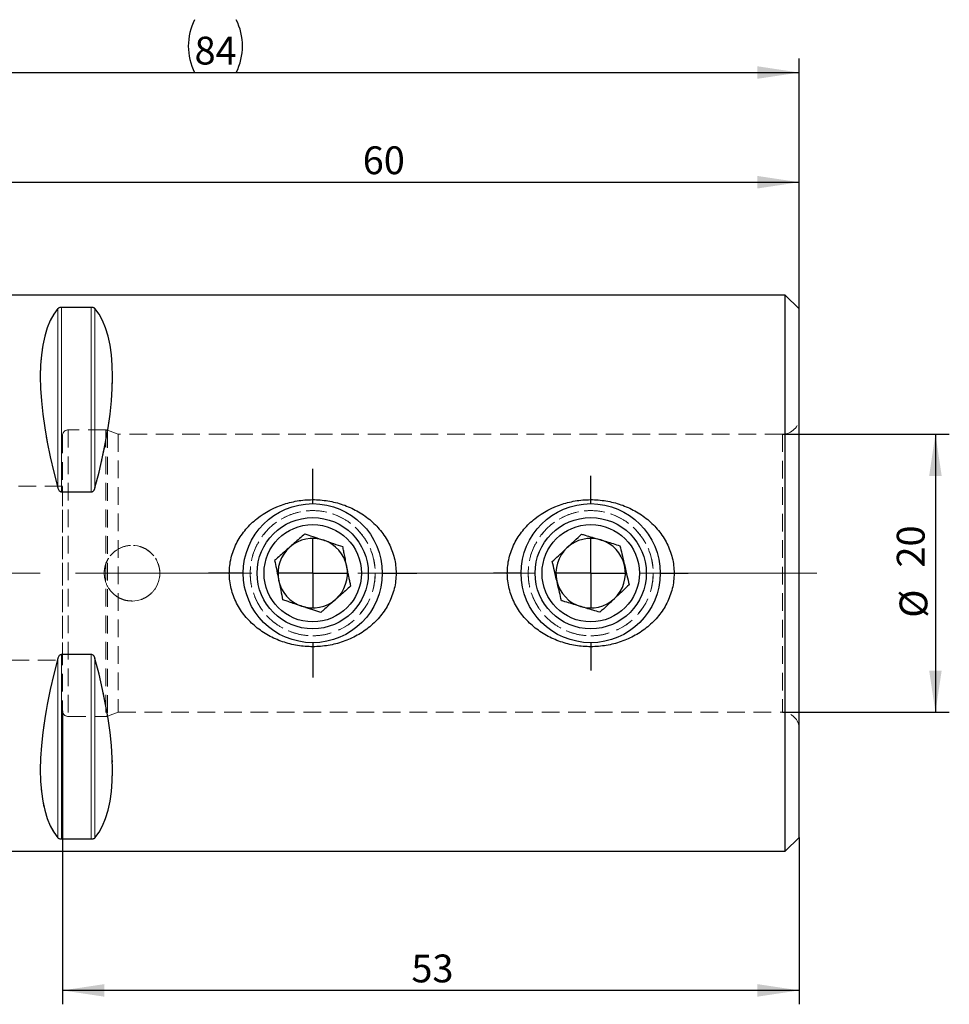
# Model space of a CAD drawing. Units: millimetres. Extents: x 14 to 256, y 11 to 178.
# Drawn here: x 189 to 256, y 107 to 178 of the extents above; entities that cross this region are included whole.
import ezdxf

# ---------------------------------------------------------------- set-up
doc = ezdxf.new("R2010")
doc.units = ezdxf.units.MM
doc.linetypes.add('CENTERX2', pattern=[20.32, 12.7, -2.54, 2.54, -2.54])
doc.linetypes.add('HIDDEN', pattern=[1.905, 1.27, -0.635])
doc.layers.add('VERMASSUNG', color=7, linetype='Continuous')
doc.styles.add('SLDTEXTSTYLE0', font='TXT', dxfattribs={"width": 0.7})
doc.dimstyles.new('SLDDIMSTYLE0', dxfattribs={"dimtxt": 2, "dimasz": 3, "dimexe": 0, "dimexo": 0.0625, "dimgap": 0.5, "dimtad": 1, "dimrnd": 1e-09, "dimzin": 12, "dimdsep": 46, "dimtxsty": 'SLDTEXTSTYLE0', "dimsah": 1, "dimcen": 0.09, "dimadec": 0, "dimazin": 3, "dimtfac": 1, "dimtdec": 3, "dimtofl": 0, "dimtmove": 0, "dimatfit": 3, "dimfxl": 1, "dimfrac": 2, "dimtolj": 1, "dimtzin": 12, "dimarcsym": 0})

# ---------------------------------------------------------------- blocks, each defined once
blk = doc.blocks.new('_D')
at = {"layer": 'VERMASSUNG'}
for p, q in [((244.073, 148.29), (256.073, 148.29)), ((255.073, 148.29), (255.073, 128.29)), ((244.073, 128.29), (256.073, 128.29))]:
    blk.add_line(p, q, dxfattribs=at)
for points in [[(255.073, 148.29), (254.623, 145.29), (255.523, 145.29)], [(255.073, 128.29), (255.523, 131.29), (254.623, 131.29)]]:
    blk.add_solid(points, dxfattribs=at)
at = {"layer": 'VERMASSUNG', "char_height": 2, "attachment_point": 1, "rotation": 90, "style": 'SLDTEXTSTYLE0'}
for s, insert in [('20', (252.295, 138.695)), ('%%c', (252.495, 135.085))]:
    blk.add_mtext(s, dxfattribs=dict(at, insert=insert))
blk = doc.blocks.new('_D_1')
at = {"layer": 'VERMASSUNG'}
for p, q in [((185.273, 157.99), (185.273, 167.404)), ((245.273, 157.29), (245.273, 167.404)), ((185.273, 166.404), (245.273, 166.404))]:
    blk.add_line(p, q, dxfattribs=at)
for points in [[(185.273, 166.404), (188.273, 165.954), (188.273, 166.854)], [(245.273, 166.404), (242.273, 166.854), (242.273, 165.954)]]:
    blk.add_solid(points, dxfattribs=at)
at = {"layer": 'VERMASSUNG', "insert": (213.873, 168.982), "char_height": 2, "attachment_point": 1, "style": 'SLDTEXTSTYLE0'}
blk.add_mtext('60', dxfattribs=at)
blk = doc.blocks.new('_D_2')
at = {"layer": 'VERMASSUNG'}
for p, q in [((161.273, 150.922), (161.273, 175.29)), ((245.273, 157.29), (245.273, 175.29)), ((161.273, 174.29), (245.273, 174.29))]:
    blk.add_line(p, q, dxfattribs=at)
for centre, start, end in [((205.573, 176.19), 153.43495, 206.56505), ((200.973, 176.19), 333.43495, 26.56505)]:
    blk.add_arc(centre, 4.249, start, end, dxfattribs=at)
for points in [[(161.273, 174.29), (164.273, 173.84), (164.273, 174.74)], [(245.273, 174.29), (242.273, 174.74), (242.273, 173.84)]]:
    blk.add_solid(points, dxfattribs=at)
at = {"layer": 'VERMASSUNG', "insert": (201.773, 176.868), "char_height": 2, "attachment_point": 1, "style": 'SLDTEXTSTYLE0'}
blk.add_mtext('84', dxfattribs=at)
blk = doc.blocks.new('_D_4')
at = {"layer": 'VERMASSUNG'}
for p, q in [((192.273, 128.39), (192.273, 107.29)), ((245.273, 119.29), (245.273, 107.29)), ((245.273, 108.29), (192.273, 108.29))]:
    blk.add_line(p, q, dxfattribs=at)
for points in [[(192.273, 108.29), (195.273, 107.84), (195.273, 108.74)], [(245.273, 108.29), (242.273, 108.74), (242.273, 107.84)]]:
    blk.add_solid(points, dxfattribs=at)
at = {"layer": 'VERMASSUNG', "insert": (217.373, 110.868), "char_height": 2, "attachment_point": 1, "style": 'SLDTEXTSTYLE0'}
blk.add_mtext('53', dxfattribs=at)
blk = doc.blocks.new('SW_CENTERMARKSYMBOL_0')
at = {"layer": 'VERMASSUNG', "color": 0}
for p, q in [((0, 5), (0, 7)), ((0, 0), (0, 2.5)), ((-5, 0), (-7, 0)), ((0, 0), (-2.5, 0)), ((0, 0), (0, -2.5)), ((0, 0), (2.5, 0)), ((5, 0), (7, 0)), ((0, -5), (0, -7))]:
    blk.add_line(p, q, dxfattribs=at)
blk = doc.blocks.new('SW_CENTERMARKSYMBOL_1')
at = {"layer": 'VERMASSUNG', "color": 0}
for p, q in [((0, 5), (0, 7.5)), ((0, 0), (0, 2.5)), ((-5, 0), (-7.5, 0)), ((0, 0), (-2.5, 0)), ((0, 0), (0, -2.5)), ((0, 0), (2.5, 0)), ((5, 0), (7.5, 0)), ((0, -5), (0, -7.5))]:
    blk.add_line(p, q, dxfattribs=at)

msp = doc.modelspace()

# ---------------------------------------------------------------- linework, layer by layer
at = {"color": 7, "linetype": 'Continuous', "lineweight": 25}
for p, q in [((244.273, 158.29), (185.573, 158.29)), ((245.273, 157.29), (244.273, 158.29)), ((244.273, 118.29), (244.273, 158.29)), ((192.205, 157.422), (194.341, 157.422)), ((245.273, 119.29), (245.273, 157.29)), ((194.341, 144.119), (192.205, 144.119)), ((192.205, 132.461), (194.341, 132.461)), ((194.341, 119.158), (192.205, 119.158)), ((244.273, 118.29), (245.273, 119.29)), ((185.573, 118.29), (244.273, 118.29))]:
    msp.add_line(p, q, dxfattribs=at)
at = {"color": 7, "linetype": 'HIDDEN', "lineweight": 18}
for p, q in [((244.273, 158.29), (244.273, 138.29)), ((191.945, 144.428), (191.945, 157.325)), ((194.341, 157.422), (192.205, 157.422)), ((192.205, 144.119), (192.205, 157.422)), ((194.341, 144.119), (194.341, 157.422)), ((194.601, 144.428), (194.601, 157.325)), ((245.273, 157.29), (245.273, 138.29)), ((245.273, 149.477), (245.273, 127.103)), ((192.273, 148.19), (192.273, 128.39)), ((195.378, 148.59), (192.673, 148.59)), ((192.673, 148.587), (192.673, 127.993)), ((195.378, 148.587), (195.378, 127.993)), ((196.273, 148.29), (195.515, 148.566)), ((195.515, 148.563), (195.515, 128.017)), ((196.273, 148.29), (196.273, 128.29)), ((244.073, 148.29), (196.273, 148.29)), ((244.073, 148.277), (244.073, 128.303)), ((192.273, 144.54), (177.173, 144.54)), ((192.273, 132.04), (192.273, 144.527)), ((192.205, 144.119), (194.341, 144.119)), ((244.273, 138.29), (244.273, 118.29)), ((245.273, 138.29), (245.273, 119.29)), ((194.341, 132.461), (192.205, 132.461)), ((192.205, 119.158), (192.205, 132.461)), ((194.341, 119.158), (194.341, 132.461)), ((177.173, 132.04), (192.273, 132.04)), ((191.945, 119.255), (191.945, 132.152)), ((194.601, 119.255), (194.601, 132.152)), ((195.515, 128.014), (196.273, 128.29)), ((196.273, 128.29), (244.073, 128.29)), ((192.673, 127.99), (195.378, 127.99)), ((192.205, 119.158), (194.341, 119.158))]:
    msp.add_line(p, q, dxfattribs=at)
at = {"color": 7, "linetype": 'Continuous', "lineweight": 18}
for p, q in [((191.945, 157.325), (191.945, 144.428)), ((192.205, 157.422), (192.205, 144.119)), ((194.341, 157.422), (194.341, 144.119)), ((194.601, 157.325), (194.601, 144.428)), ((192.205, 132.461), (192.205, 119.158)), ((194.341, 132.461), (194.341, 119.158)), ((191.945, 132.152), (191.945, 119.255)), ((194.601, 132.152), (194.601, 119.255))]:
    msp.add_line(p, q, dxfattribs=at)
at = {"color": 7, "linetype": 'Continuous', "lineweight": 25}
for centre, radius in [((210.273, 138.29), 5), ((230.273, 138.29), 5), ((210.273, 138.29), 4), ((210.273, 138.29), 3.5), ((230.273, 138.29), 4), ((230.273, 138.29), 3.5)]:
    msp.add_circle(centre, radius, dxfattribs=at)
at = {"color": 7, "linetype": 'HIDDEN', "lineweight": 18}
for centre, radius in [((210.273, 138.29), 4.5), ((230.273, 138.29), 4.5), ((197.273, 138.29), 2)]:
    msp.add_circle(centre, radius, dxfattribs=at)
for centre, radius, start, end in [((244.073, 149.49), 1.2, 270, 0), ((192.673, 148.19), 0.4, 90, 180), ((195.378, 148.19), 0.4, 70, 90), ((192.673, 128.39), 0.4, 180, 270), ((244.073, 127.09), 1.2, 0, 90), ((195.378, 128.39), 0.4, 270, 290)]:
    msp.add_arc(centre, radius, start, end, dxfattribs=at)
at = {"color": 7, "linetype": 'Continuous', "lineweight": 25}
for centre, start, end in [((210.273, 138.29), 71.45165, 131.45165), ((210.273, 138.29), 11.45165, 71.45165), ((230.273, 138.29), 73.18962, 133.18962), ((230.273, 138.29), 13.18962, 73.18962), ((210.273, 138.29), 131.45165, 191.45165), ((230.273, 138.29), 133.18962, 193.18962), ((210.273, 138.29), 311.45165, 11.45165), ((230.273, 138.29), 313.18962, 13.18962), ((210.273, 138.29), 191.45165, 251.45165), ((230.273, 138.29), 193.18962, 253.18962), ((210.273, 138.29), 251.45165, 311.45165), ((230.273, 138.29), 253.18962, 313.18962)]:
    msp.add_arc(centre, 2.5, start, end, dxfattribs=at)
for centre, major_axis, start_param, end_param in [((202.222, 138.29), (-9.367, 19.742), 0.151072, 1.097974), ((184.324, 138.29), (9.367, 19.742), 5.185211, 6.132114), ((202.222, 138.29), (9.367, 19.742), 2.043619, 2.990521), ((184.324, 138.29), (-9.367, 19.742), 3.292664, 4.239567)]:
    msp.add_ellipse(centre, major_axis=major_axis, ratio=0.341999, start_param=start_param, end_param=end_param, dxfattribs=at)
at = {"color": 7, "linetype": 'HIDDEN', "lineweight": 18}
for centre, major_axis, start_param, end_param in [((202.222, 138.29), (-9.367, 19.742), 0.151072, 1.097974), ((184.324, 138.29), (9.367, 19.742), 5.185211, 6.132114), ((202.222, 138.29), (9.367, 19.742), 2.043619, 2.990521), ((184.324, 138.29), (-9.367, 19.742), 3.292664, 4.239567)]:
    msp.add_ellipse(centre, major_axis=major_axis, ratio=0.341999, start_param=start_param, end_param=end_param, dxfattribs=at)
at = {"color": 7, "linetype": 'Continuous', "lineweight": 25}
for points, knots in [([(191.945, 157.325), (191.964, 157.347), (191.99, 157.368), (192.05, 157.395), (192.074, 157.404), (192.132, 157.417), (192.168, 157.422), (192.205, 157.422)], [0, 0, 0, 0, 0.5, 0.5, 0.75, 0.75, 1, 1, 1, 1]), ([(194.341, 157.422), (194.379, 157.422), (194.414, 157.417), (194.473, 157.404), (194.497, 157.395), (194.557, 157.368), (194.582, 157.347), (194.601, 157.325)], [0, 0, 0, 0, 0.25, 0.25, 0.5, 0.5, 1, 1, 1, 1]), ([(192.205, 144.119), (192.168, 144.119), (192.132, 144.134), (192.073, 144.178), (192.05, 144.205), (191.99, 144.294), (191.964, 144.361), (191.945, 144.428)], [0, 0, 0, 0, 0.25, 0.25, 0.5, 0.5, 1, 1, 1, 1]), ([(194.601, 144.428), (194.582, 144.361), (194.557, 144.294), (194.497, 144.205), (194.473, 144.177), (194.414, 144.134), (194.379, 144.119), (194.341, 144.119)], [0, 0, 0, 0, 0.5, 0.5, 0.75, 0.75, 1, 1, 1, 1]), ([(206.267, 142.218), (205.976, 141.987), (205.711, 141.733), (205.235, 141.172), (205.022, 140.863), (204.675, 140.217), (204.537, 139.877), (204.39, 139.341), (204.351, 139.157), (204.297, 138.79), (204.264, 138.422), (204.276, 138.053), (204.31, 137.683), (204.338, 137.496), (204.455, 136.952), (204.575, 136.603), (204.893, 135.93), (205.088, 135.616), (205.539, 135.033), (205.797, 134.762), (206.353, 134.281), (206.652, 134.068), (207.292, 133.694), (207.628, 133.537), (208.318, 133.282), (208.677, 133.184), (209.409, 133.047), (209.776, 133.01), (210.514, 132.996), (210.887, 133.02), (211.623, 133.128), (211.982, 133.212), (212.506, 133.382), (212.679, 133.447), (213.019, 133.59), (213.188, 133.67), (213.678, 133.93), (213.985, 134.129), (214.415, 134.469), (214.553, 134.589), (214.819, 134.844), (214.947, 134.98), (215.307, 135.401), (215.515, 135.701), (215.777, 136.185), (215.856, 136.351), (215.996, 136.696), (216.056, 136.874), (216.203, 137.408), (216.259, 137.772), (216.277, 138.331), (216.271, 138.52), (216.238, 138.89), (216.21, 139.073), (216.095, 139.615), (215.973, 139.973), (215.658, 140.642), (215.463, 140.957), (215.009, 141.546), (214.755, 141.813), (214.199, 142.295), (213.894, 142.513), (213.257, 142.884), (212.924, 143.041), (212.227, 143.298), (211.867, 143.397), (211.141, 143.532), (210.773, 143.57), (210.026, 143.584), (209.654, 143.56), (208.924, 143.452), (208.564, 143.368), (207.501, 143.022), (206.848, 142.679), (206.267, 142.218)], [0, 0, 0, 0, 0.03125, 0.03125, 0.0625, 0.0625, 0.09375, 0.09375, 0.109375, 0.109375, 0.125, 0.140625, 0.140625, 0.15625, 0.15625, 0.1875, 0.1875, 0.21875, 0.21875, 0.25, 0.25, 0.28125, 0.28125, 0.3125, 0.3125, 0.34375, 0.34375, 0.375, 0.375, 0.40625, 0.40625, 0.4375, 0.4375, 0.453125, 0.453125, 0.46875, 0.46875, 0.5, 0.5, 0.515625, 0.515625, 0.53125, 0.53125, 0.5625, 0.5625, 0.578125, 0.578125, 0.59375, 0.59375, 0.625, 0.625, 0.640625, 0.640625, 0.65625, 0.65625, 0.6875, 0.6875, 0.71875, 0.71875, 0.75, 0.75, 0.78125, 0.78125, 0.8125, 0.8125, 0.84375, 0.84375, 0.875, 0.875, 0.90625, 0.90625, 0.9375, 0.9375, 1, 1, 1, 1]), ([(226.267, 142.218), (225.976, 141.987), (225.711, 141.733), (225.235, 141.172), (225.022, 140.863), (224.675, 140.217), (224.537, 139.877), (224.39, 139.341), (224.351, 139.157), (224.297, 138.79), (224.264, 138.422), (224.276, 138.053), (224.31, 137.683), (224.338, 137.496), (224.455, 136.952), (224.575, 136.603), (224.893, 135.93), (225.088, 135.616), (225.539, 135.033), (225.797, 134.762), (226.353, 134.281), (226.652, 134.068), (227.292, 133.694), (227.628, 133.537), (228.318, 133.282), (228.677, 133.184), (229.409, 133.047), (229.776, 133.01), (230.514, 132.996), (230.887, 133.02), (231.623, 133.128), (231.982, 133.212), (232.506, 133.382), (232.679, 133.447), (233.019, 133.59), (233.188, 133.67), (233.678, 133.93), (233.985, 134.129), (234.415, 134.469), (234.553, 134.589), (234.819, 134.844), (234.947, 134.98), (235.307, 135.401), (235.515, 135.701), (235.777, 136.185), (235.856, 136.351), (235.996, 136.696), (236.056, 136.874), (236.203, 137.408), (236.259, 137.772), (236.277, 138.331), (236.271, 138.52), (236.238, 138.89), (236.21, 139.073), (236.095, 139.615), (235.973, 139.973), (235.658, 140.642), (235.463, 140.957), (235.009, 141.546), (234.755, 141.813), (234.199, 142.295), (233.894, 142.513), (233.257, 142.884), (232.924, 143.041), (232.227, 143.298), (231.867, 143.397), (231.141, 143.532), (230.773, 143.57), (230.026, 143.584), (229.654, 143.56), (228.924, 143.452), (228.564, 143.368), (227.501, 143.022), (226.848, 142.679), (226.267, 142.218)], [0, 0, 0, 0, 0.03125, 0.03125, 0.0625, 0.0625, 0.09375, 0.09375, 0.109375, 0.109375, 0.125, 0.140625, 0.140625, 0.15625, 0.15625, 0.1875, 0.1875, 0.21875, 0.21875, 0.25, 0.25, 0.28125, 0.28125, 0.3125, 0.3125, 0.34375, 0.34375, 0.375, 0.375, 0.40625, 0.40625, 0.4375, 0.4375, 0.453125, 0.453125, 0.46875, 0.46875, 0.5, 0.5, 0.515625, 0.515625, 0.53125, 0.53125, 0.5625, 0.5625, 0.578125, 0.578125, 0.59375, 0.59375, 0.625, 0.625, 0.640625, 0.640625, 0.65625, 0.65625, 0.6875, 0.6875, 0.71875, 0.71875, 0.75, 0.75, 0.78125, 0.78125, 0.8125, 0.8125, 0.84375, 0.84375, 0.875, 0.875, 0.90625, 0.90625, 0.9375, 0.9375, 1, 1, 1, 1]), ([(209.7, 141.119), (209.573, 141.007), (209.327, 140.79), (208.936, 140.445), (208.535, 140.09), (208.128, 139.731), (207.794, 139.436), (207.603, 139.267), (207.536, 139.208)], [0, 0, 0, 0, 0.186149, 0.359701, 0.53289, 0.717377, 0.902415, 1, 1, 1, 1]), ([(209.7, 141.119), (209.888, 141.056), (210.269, 140.929), (210.977, 140.691), (211.736, 140.436), (212.222, 140.273), (212.437, 140.201)], [0, 0, 0, 0, 0.216454, 0.440309, 0.751899, 1, 1, 1, 1]), ([(227.51, 139.125), (227.654, 139.26), (227.947, 139.536), (228.492, 140.046), (229.075, 140.595), (229.449, 140.945), (229.615, 141.101)], [0, 0, 0, 0, 0.216454, 0.440309, 0.751899, 1, 1, 1, 1]), ([(229.615, 141.101), (229.699, 141.075), (229.944, 141.001), (230.37, 140.872), (230.89, 140.715), (231.402, 140.561), (231.901, 140.41), (232.215, 140.315), (232.378, 140.266)], [0, 0, 0, 0, 0.097585, 0.282623, 0.46711, 0.640299, 0.813851, 1, 1, 1, 1]), ([(213.01, 137.372), (212.991, 137.468), (212.952, 137.66), (212.89, 137.963), (212.826, 138.279), (212.751, 138.648), (212.666, 139.069), (212.581, 139.491), (212.504, 139.87), (212.459, 140.09), (212.437, 140.201)], [0, 0, 0, 0, 0.107786, 0.216169, 0.327313, 0.439958, 0.593488, 0.75215, 0.875507, 1, 1, 1, 1]), ([(232.378, 140.266), (232.423, 140.073), (232.515, 139.682), (232.685, 138.955), (232.868, 138.175), (232.985, 137.676), (233.037, 137.455)], [0, 0, 0, 0, 0.216454, 0.440309, 0.751899, 1, 1, 1, 1]), ([(207.536, 139.208), (207.576, 139.015), (207.656, 138.62), (207.804, 137.889), (207.963, 137.104), (208.064, 136.602), (208.11, 136.379)], [0, 0, 0, 0, 0.216454, 0.440309, 0.751899, 1, 1, 1, 1]), ([(228.169, 136.314), (228.123, 136.507), (228.032, 136.899), (227.861, 137.625), (227.679, 138.405), (227.562, 138.904), (227.51, 139.125)], [0, 0, 0, 0, 0.216454, 0.440309, 0.751899, 1, 1, 1, 1]), ([(213.01, 137.372), (212.883, 137.259), (212.637, 137.042), (212.246, 136.697), (211.845, 136.343), (211.438, 135.984), (211.104, 135.689), (210.913, 135.519), (210.846, 135.461)], [0, 0, 0, 0, 0.1861487, 0.359701, 0.5328899, 0.7173774, 0.902415, 1, 1, 1, 1]), ([(233.037, 137.455), (232.892, 137.32), (232.599, 137.045), (232.055, 136.534), (231.471, 135.986), (231.098, 135.635), (230.932, 135.479)], [0, 0, 0, 0, 0.216454, 0.440309, 0.751899, 1, 1, 1, 1]), ([(210.846, 135.461), (210.754, 135.492), (210.568, 135.554), (210.275, 135.653), (209.969, 135.755), (209.612, 135.875), (209.205, 136.012), (208.797, 136.149), (208.43, 136.272), (208.217, 136.343), (208.11, 136.379)], [0, 0, 0, 0, 0.1077864, 0.2161691, 0.3273134, 0.4399576, 0.5934882, 0.75215, 0.8755073, 1, 1, 1, 1]), ([(230.932, 135.479), (230.769, 135.529), (230.455, 135.623), (229.956, 135.774), (229.444, 135.929), (228.924, 136.086), (228.498, 136.215), (228.253, 136.289), (228.169, 136.314)], [0, 0, 0, 0, 0.186149, 0.359701, 0.53289, 0.717377, 0.902415, 1, 1, 1, 1]), ([(191.945, 132.152), (191.964, 132.22), (191.99, 132.286), (192.05, 132.375), (192.074, 132.403), (192.132, 132.446), (192.168, 132.461), (192.205, 132.461)], [0, 0, 0, 0, 0.5, 0.5, 0.75, 0.75, 1, 1, 1, 1]), ([(194.341, 132.461), (194.379, 132.461), (194.414, 132.446), (194.473, 132.403), (194.497, 132.375), (194.557, 132.286), (194.582, 132.22), (194.601, 132.152)], [0, 0, 0, 0, 0.25, 0.25, 0.5, 0.5, 1, 1, 1, 1]), ([(192.205, 119.158), (192.168, 119.158), (192.132, 119.163), (192.073, 119.176), (192.05, 119.185), (191.99, 119.213), (191.964, 119.233), (191.945, 119.255)], [0, 0, 0, 0, 0.25, 0.25, 0.5, 0.5, 1, 1, 1, 1]), ([(194.601, 119.255), (194.582, 119.233), (194.557, 119.213), (194.497, 119.185), (194.473, 119.176), (194.415, 119.163), (194.379, 119.158), (194.341, 119.158)], [0, 0, 0, 0, 0.5, 0.5, 0.75, 0.75, 1, 1, 1, 1])]:
    msp.add_open_spline(points, degree=3, knots=knots, dxfattribs=at)
at = {"color": 7, "linetype": 'HIDDEN', "lineweight": 18}
for points, knots in [([(192.205, 157.422), (192.168, 157.422), (192.132, 157.417), (192.073, 157.404), (192.05, 157.395), (191.99, 157.368), (191.964, 157.347), (191.945, 157.325)], [0, 0, 0, 0, 0.25, 0.25, 0.5, 0.5, 1, 1, 1, 1]), ([(194.601, 157.325), (194.582, 157.347), (194.557, 157.368), (194.497, 157.395), (194.473, 157.404), (194.414, 157.417), (194.379, 157.422), (194.341, 157.422)], [0, 0, 0, 0, 0.5, 0.5, 0.75, 0.75, 1, 1, 1, 1]), ([(191.945, 144.428), (191.964, 144.361), (191.99, 144.294), (192.05, 144.205), (192.074, 144.177), (192.132, 144.134), (192.168, 144.119), (192.205, 144.119)], [0, 0, 0, 0, 0.5, 0.5, 0.75, 0.75, 1, 1, 1, 1]), ([(194.341, 144.119), (194.379, 144.119), (194.414, 144.134), (194.473, 144.178), (194.497, 144.205), (194.557, 144.294), (194.582, 144.361), (194.601, 144.428)], [0, 0, 0, 0, 0.25, 0.25, 0.5, 0.5, 1, 1, 1, 1]), ([(210.273, 133.79), (209.972, 133.79), (209.676, 133.82), (209.096, 133.937), (208.808, 134.025), (208.266, 134.252), (208.01, 134.39), (207.524, 134.716), (207.298, 134.902), (206.888, 135.311), (206.702, 135.536), (206.375, 136.023), (206.237, 136.28), (206.067, 136.685), (206.016, 136.823), (205.929, 137.107), (205.892, 137.253), (205.803, 137.69), (205.774, 137.985), (205.773, 138.582), (205.803, 138.884), (205.919, 139.465), (206.006, 139.749), (206.235, 140.297), (206.374, 140.554), (206.698, 141.039), (206.886, 141.267), (207.296, 141.677), (207.519, 141.861), (208.004, 142.187), (208.264, 142.327), (208.803, 142.553), (209.084, 142.641), (209.673, 142.76), (209.968, 142.79), (210.562, 142.791), (210.864, 142.761), (211.447, 142.644), (211.729, 142.558), (212.275, 142.331), (212.535, 142.191), (213.018, 141.868), (213.245, 141.681), (213.658, 141.27), (213.842, 141.047), (214.168, 140.564), (214.31, 140.301), (214.537, 139.759), (214.624, 139.478), (214.713, 139.041), (214.735, 138.891), (214.765, 138.593), (214.773, 138.445), (214.774, 137.999), (214.744, 137.7), (214.627, 137.113), (214.54, 136.83), (214.313, 136.286), (214.172, 136.024), (213.847, 135.54), (213.662, 135.315), (213.248, 134.901), (213.023, 134.716), (212.542, 134.393), (212.282, 134.253), (211.737, 134.025), (211.456, 133.938), (210.877, 133.821), (210.575, 133.79), (210.273, 133.79)], [0, 0, 0, 0, 0.03125, 0.03125, 0.0625, 0.0625, 0.09375, 0.09375, 0.125, 0.125, 0.15625, 0.15625, 0.1875, 0.1875, 0.203125, 0.203125, 0.21875, 0.21875, 0.25, 0.25, 0.28125, 0.28125, 0.3125, 0.3125, 0.34375, 0.34375, 0.375, 0.375, 0.40625, 0.40625, 0.4375, 0.4375, 0.46875, 0.46875, 0.5, 0.5, 0.53125, 0.53125, 0.5625, 0.5625, 0.59375, 0.59375, 0.625, 0.625, 0.65625, 0.65625, 0.6875, 0.6875, 0.71875, 0.71875, 0.734375, 0.734375, 0.75, 0.75, 0.78125, 0.78125, 0.8125, 0.8125, 0.84375, 0.84375, 0.875, 0.875, 0.90625, 0.90625, 0.9375, 0.9375, 0.96875, 0.96875, 1, 1, 1, 1]), ([(230.273, 133.79), (229.972, 133.79), (229.676, 133.82), (229.096, 133.937), (228.808, 134.025), (228.266, 134.252), (228.01, 134.39), (227.524, 134.716), (227.298, 134.902), (226.888, 135.311), (226.702, 135.536), (226.375, 136.023), (226.237, 136.28), (226.067, 136.685), (226.016, 136.823), (225.929, 137.107), (225.892, 137.253), (225.803, 137.69), (225.774, 137.985), (225.773, 138.582), (225.803, 138.884), (225.919, 139.465), (226.006, 139.749), (226.235, 140.297), (226.374, 140.554), (226.698, 141.039), (226.886, 141.267), (227.296, 141.677), (227.519, 141.861), (228.004, 142.187), (228.264, 142.327), (228.803, 142.553), (229.084, 142.641), (229.673, 142.76), (229.968, 142.79), (230.562, 142.791), (230.864, 142.761), (231.447, 142.644), (231.729, 142.558), (232.275, 142.331), (232.535, 142.191), (233.018, 141.868), (233.245, 141.681), (233.658, 141.27), (233.842, 141.047), (234.168, 140.564), (234.31, 140.301), (234.537, 139.759), (234.624, 139.478), (234.713, 139.041), (234.735, 138.891), (234.765, 138.593), (234.773, 138.445), (234.774, 137.999), (234.744, 137.7), (234.627, 137.113), (234.54, 136.83), (234.313, 136.286), (234.172, 136.024), (233.847, 135.54), (233.662, 135.315), (233.248, 134.901), (233.023, 134.716), (232.542, 134.393), (232.282, 134.253), (231.737, 134.025), (231.456, 133.938), (230.877, 133.821), (230.575, 133.79), (230.273, 133.79)], [0, 0, 0, 0, 0.03125, 0.03125, 0.0625, 0.0625, 0.09375, 0.09375, 0.125, 0.125, 0.15625, 0.15625, 0.1875, 0.1875, 0.203125, 0.203125, 0.21875, 0.21875, 0.25, 0.25, 0.28125, 0.28125, 0.3125, 0.3125, 0.34375, 0.34375, 0.375, 0.375, 0.40625, 0.40625, 0.4375, 0.4375, 0.46875, 0.46875, 0.5, 0.5, 0.53125, 0.53125, 0.5625, 0.5625, 0.59375, 0.59375, 0.625, 0.625, 0.65625, 0.65625, 0.6875, 0.6875, 0.71875, 0.71875, 0.734375, 0.734375, 0.75, 0.75, 0.78125, 0.78125, 0.8125, 0.8125, 0.84375, 0.84375, 0.875, 0.875, 0.90625, 0.90625, 0.9375, 0.9375, 0.96875, 0.96875, 1, 1, 1, 1]), ([(195.273, 138.29), (195.273, 138.422), (195.286, 138.552), (195.337, 138.808), (195.376, 138.935), (195.476, 139.177), (195.537, 139.292), (195.683, 139.509), (195.767, 139.612), (196.044, 139.889), (196.267, 140.038), (196.748, 140.237), (197.011, 140.29), (197.403, 140.29), (197.535, 140.277), (197.792, 140.226), (197.917, 140.188), (198.159, 140.088), (198.276, 140.026), (198.492, 139.881), (198.593, 139.798), (198.78, 139.612), (198.863, 139.511), (199.008, 139.294), (199.07, 139.177), (199.171, 138.935), (199.209, 138.81), (199.26, 138.554), (199.273, 138.421), (199.273, 138.03), (199.221, 137.766), (199.022, 137.285), (198.873, 137.062), (198.597, 136.785), (198.494, 136.7), (198.277, 136.555), (198.162, 136.494), (197.92, 136.393), (197.793, 136.354), (197.537, 136.303), (197.407, 136.29), (197.143, 136.29), (197.013, 136.303), (196.757, 136.353), (196.63, 136.392), (196.388, 136.492), (196.273, 136.553), (196.055, 136.698), (195.952, 136.783), (195.676, 137.059), (195.526, 137.282), (195.326, 137.763), (195.273, 138.026), (195.273, 138.29)], [0, 0, 0, 0, 0.03125, 0.03125, 0.0625, 0.0625, 0.09375, 0.09375, 0.125, 0.125, 0.1875, 0.1875, 0.25, 0.25, 0.28125, 0.28125, 0.3125, 0.3125, 0.34375, 0.34375, 0.375, 0.375, 0.40625, 0.40625, 0.4375, 0.4375, 0.46875, 0.46875, 0.5, 0.5, 0.5625, 0.5625, 0.625, 0.625, 0.65625, 0.65625, 0.6875, 0.6875, 0.71875, 0.71875, 0.75, 0.75, 0.78125, 0.78125, 0.8125, 0.8125, 0.84375, 0.84375, 0.875, 0.875, 0.9375, 0.9375, 1, 1, 1, 1]), ([(192.205, 132.461), (192.168, 132.461), (192.132, 132.446), (192.073, 132.402), (192.05, 132.375), (191.99, 132.286), (191.964, 132.219), (191.945, 132.152)], [0, 0, 0, 0, 0.25, 0.25, 0.5, 0.5, 1, 1, 1, 1]), ([(194.601, 132.152), (194.582, 132.219), (194.557, 132.286), (194.497, 132.375), (194.473, 132.403), (194.414, 132.446), (194.379, 132.461), (194.341, 132.461)], [0, 0, 0, 0, 0.5, 0.5, 0.75, 0.75, 1, 1, 1, 1]), ([(191.945, 119.255), (191.964, 119.234), (191.99, 119.213), (192.05, 119.185), (192.074, 119.176), (192.132, 119.163), (192.168, 119.158), (192.205, 119.158)], [0, 0, 0, 0, 0.5, 0.5, 0.75, 0.75, 1, 1, 1, 1]), ([(194.341, 119.158), (194.379, 119.158), (194.414, 119.163), (194.473, 119.176), (194.497, 119.185), (194.557, 119.213), (194.582, 119.234), (194.601, 119.255)], [0, 0, 0, 0, 0.25, 0.25, 0.5, 0.5, 1, 1, 1, 1])]:
    msp.add_open_spline(points, degree=3, knots=knots, dxfattribs=at)
at = {"layer": 'VERMASSUNG', "linetype": 'CENTERX2', "lineweight": 18}
msp.add_line((246.545, 138.29), (159.698, 138.29), dxfattribs=at)

# ---------------------------------------------------------------- block references
at = {"layer": 'VERMASSUNG'}
for name, p in [('SW_CENTERMARKSYMBOL_1', (210.273, 138.29)), ('SW_CENTERMARKSYMBOL_0', (230.273, 138.29))]:
    msp.add_blockref(name, p, dxfattribs=at)

# ---------------------------------------------------------------- dimensions: what is measured, and where the dimension line sits
dim = msp.add_linear_dim(base=(245.273, 174.29), p1=(161.273, 150.922), p2=(245.273, 157.29), text='(<>)', dimstyle='SLDDIMSTYLE0', dxfattribs=at)
dim.commit()
dim.dimension.update_dxf_attribs({"geometry": '_D_2', "text_midpoint": (203.273, 174.29), "dimtype": 160})
for base, p1, p2, picture, middle in [((245.273, 166.404), (185.273, 157.99), (245.273, 157.29), '_D_1', (215.273, 166.404)), ((192.273, 108.29), (245.273, 119.29), (192.273, 128.39), '_D_4', (218.773, 108.29))]:
    dim = msp.add_linear_dim(base=base, p1=p1, p2=p2, dimstyle='SLDDIMSTYLE0', dxfattribs=at)
    dim.commit()
    dim.dimension.update_dxf_attribs({"geometry": picture, "text_midpoint": middle, "dimtype": 160})
dim = msp.add_linear_dim(base=(255.073, 128.29), p1=(244.073, 148.29), p2=(244.073, 128.29), angle=90, text='%%c<>', dimstyle='SLDDIMSTYLE0', dxfattribs=at)
dim.commit()
dim.dimension.update_dxf_attribs({"geometry": '_D', "text_midpoint": (255.073, 138.29), "dimtype": 160})

doc.saveas('drawing.dxf')
